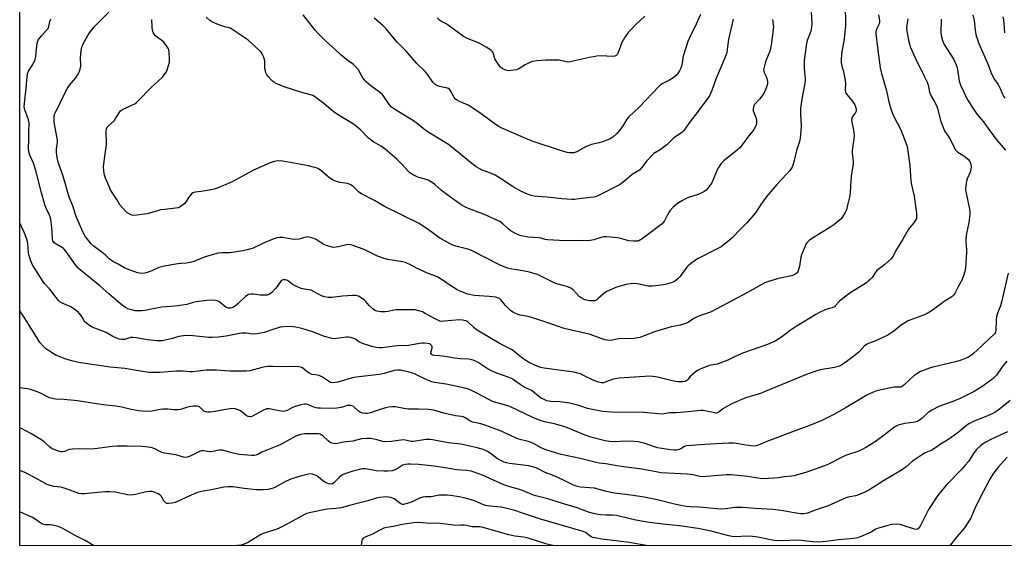
# Model space of a CAD drawing. Units: inches. Extents: x 1273765 to 1279765, y 533451 to 537451.
# Drawn here: x 1273765 to 1274222, y 533451 to 533695 of the extents above; entities that cross this region are included whole.
import ezdxf

# ---------------------------------------------------------------- set-up
doc = ezdxf.new("R2010")
doc.units = ezdxf.units.IN
doc.header["$MEASUREMENT"] = 0
doc.layers.add('NTRL-Trees', color=3, linetype='Continuous')
doc.layers.add('Undefined', color=1, linetype='Continuous')

msp = doc.modelspace()

# ---------------------------------------------------------------- linework, layer by layer
at = {"layer": 'NTRL-Trees'}
msp.add_lwpolyline([(1276866.55, 533451.27), (1273764.94, 533451.58), (1273764.96, 533738.92), (1273831.17, 533720.41), (1273914.51, 533732.13), (1273934.51, 533781.99), (1273947.75, 533797.23), (1273974.25, 533819.79), (1273990.5, 533830.29), (1274012.87, 533841.23), (1274094.85, 533850.9), (1274188.6, 533893.86), (1274218.38, 533955.29), (1274221.87, 533964.85), (1274219.5, 534033.92), (1274229.8, 534097.97), (1274230.75, 534103.92), (1274230.48, 534109.53), (1274229.75, 534124.6), (1274232.68, 534146.77), (1274234.75, 534162.42), (1274234.45, 534176.75), (1274235.19, 534189.26)], dxfattribs=at)
at = {"layer": 'Undefined'}
for points, elevation in [([(1274147.77, 533700.39), (1274148, 533694.79), (1274147.95, 533692.3), (1274147.14, 533685.29), (1274146.25, 533680.61), (1274145.92, 533677.13), (1274145.94, 533675.5), (1274146.11, 533674.45), (1274146.94, 533671.29), (1274147.81, 533667.19), (1274147.91, 533665.73), (1274147.84, 533662.84), (1274147.97, 533661.74), (1274148.25, 533661.1), (1274148.57, 533660.63), (1274151.05, 533657.78), (1274151.71, 533656.84), (1274152.2, 533655.84), (1274152.7, 533654.53), (1274152.91, 533653.75), (1274152.94, 533653.27), (1274152.87, 533652.84), (1274152.61, 533652.26), (1274151.61, 533651.04), (1274151.18, 533650.39), (1274150.88, 533649.69), (1274150.71, 533648.96), (1274150.81, 533647.84), (1274151.71, 533644.11), (1274151.92, 533641.61), (1274151.86, 533639.92), (1274151.18, 533635.85), (1274151.06, 533634.68), (1274151.1, 533633.57), (1274151.48, 533629.62), (1274151.49, 533628.48), (1274150.57, 533622.82), (1274150.19, 533618.14), (1274150.1, 533615.05), (1274149.97, 533613.66), (1274148.81, 533609.35), (1274148.38, 533607.26), (1274147.79, 533605.95), (1274146.59, 533603.96), (1274145.87, 533603.06), (1274145.01, 533602.29), (1274142.49, 533600.31), (1274141.07, 533599.32), (1274136.71, 533596.5), (1274132.21, 533593.82), (1274131.09, 533592.93), (1274130.07, 533591.93), (1274129.59, 533591.22), (1274129.2, 533590.43), (1274127.5, 533586.34), (1274127.23, 533585.2), (1274126.59, 533581.14), (1274125.99, 533578.91), (1274125.76, 533578.4), (1274125.37, 533577.86), (1274124.51, 533577.22), (1274123.77, 533576.85), (1274122.96, 533576.59), (1274118.35, 533575.75), (1274116.93, 533575.4), (1274112.16, 533573.98), (1274110.55, 533573.38), (1274108.8, 533572.5), (1274102.52, 533568.92), (1274088.32, 533561.24), (1274085.25, 533559.75), (1274081.55, 533558.59), (1274079.39, 533557.7), (1274077.58, 533556.77), (1274074.64, 533554.87), (1274073.34, 533554.3), (1274071.42, 533553.73), (1274067.1, 533552.94), (1274065.11, 533552.42), (1274059.81, 533550.77), (1274052.55, 533548.1), (1274051.54, 533547.81), (1274049.88, 533547.64), (1274042.71, 533547.42), (1274041.87, 533547.31), (1274039.77, 533546.78), (1274038.83, 533546.66), (1274037.46, 533546.72), (1274036.37, 533546.93), (1274029.03, 533549.53), (1274017.5, 533552.27), (1274012.13, 533553.98), (1274005.69, 533556.28), (1274002.35, 533557.37), (1274000.81, 533557.73), (1273996.99, 533558.42), (1273995.62, 533558.79), (1273993.67, 533559.74), (1273992.57, 533560.56), (1273990.38, 533562.74), (1273988.04, 533565.55), (1273987.43, 533566.09), (1273987.04, 533566.32), (1273985.7, 533566.69), (1273982.74, 533567.05), (1273975.78, 533567.53), (1273972.71, 533568.14), (1273971.06, 533568.68), (1273969.16, 533569.47), (1273967.88, 533570.15), (1273964.47, 533572.29), (1273961.35, 533574.47), (1273958.86, 533575.98), (1273957.83, 533576.46), (1273954.11, 533577.91), (1273950.34, 533579.49), (1273949.31, 533580), (1273946.54, 533581.61), (1273943.81, 533582.81), (1273942.46, 533583.15), (1273935.63, 533584.21), (1273933.92, 533584.59), (1273930.95, 533585.77), (1273925, 533588.73), (1273919.54, 533590.65), (1273918.44, 533590.96), (1273917.34, 533591.07), (1273916.52, 533590.99), (1273912.7, 533590.02), (1273911.64, 533589.84), (1273910.29, 533589.81), (1273909.21, 533589.98), (1273907.31, 533590.61), (1273905.73, 533591.27), (1273902.37, 533593.39), (1273901.38, 533593.93), (1273900.32, 533594.29), (1273899.23, 533594.54), (1273898.41, 533594.64), (1273897.6, 533594.57), (1273894.38, 533593.66), (1273892.54, 533593.38), (1273891.15, 533593.52), (1273887.02, 533594.33), (1273885.57, 533594.34), (1273884.13, 533594.16), (1273882.74, 533593.69), (1273878.37, 533591.84), (1273873.23, 533589.49), (1273870.5, 533588.59), (1273868.53, 533588.17), (1273863.4, 533587.38), (1273862.25, 533587.3), (1273858.47, 533587.28), (1273857.01, 533587.07), (1273850.97, 533585.38), (1273845.73, 533583.29), (1273844.61, 533582.91), (1273842.26, 533582.51), (1273839.81, 533582.35), (1273838.34, 533582.17), (1273831.89, 533581.09), (1273829.53, 533580.4), (1273826.28, 533578.96), (1273824.12, 533578.16), (1273823.02, 533577.84), (1273821.94, 533577.72), (1273820.6, 533577.77), (1273819.51, 533577.99), (1273814.9, 533579.74), (1273813.58, 533580.33), (1273810.57, 533582.02), (1273808.09, 533583.24), (1273806.39, 533584.5), (1273804.66, 533586.26), (1273803.8, 533587.02), (1273798.93, 533590.7), (1273798.11, 533591.49), (1273796.99, 533592.76), (1273795.44, 533594.75), (1273794.3, 533596.95), (1273791.53, 533602.99), (1273790.92, 533604.6), (1273789.52, 533609.01), (1273787.96, 533613.09), (1273785.03, 533622.73), (1273782.78, 533629.29), (1273782.28, 533631.5), (1273781.99, 533633.73), (1273782.06, 533635.45), (1273782.5, 533638.36), (1273782.49, 533639.44), (1273780.99, 533647.86), (1273780.93, 533649.26), (1273781, 533650.64), (1273781.13, 533651.45), (1273781.49, 533652.42), (1273782.82, 533654.82), (1273784.75, 533659.16), (1273787.05, 533663.5), (1273788.02, 533664.95), (1273790.91, 533668.33), (1273792.03, 533670.02), (1273792.55, 533671.03), (1273792.99, 533672.39), (1273793.27, 533673.79), (1273793.14, 533678), (1273793.46, 533680.93), (1273793.81, 533682.65), (1273794.61, 533684.49), (1273796.66, 533688.28), (1273797.28, 533689.26), (1273798.35, 533690.67), (1273799.53, 533691.97), (1273806.36, 533698.74)], 414), ([(1274163.27, 533697.55), (1274163.78, 533695.01), (1274163.75, 533694.19), (1274163.54, 533693.43), (1274162.4, 533691.19), (1274162.11, 533690.44), (1274161.98, 533689.72), (1274161.95, 533688.94), (1274162.72, 533682.36), (1274164.01, 533672.98), (1274164.65, 533670.44), (1274166.87, 533662.9), (1274168.17, 533656.62), (1274169.31, 533653.09), (1274170.24, 533650.7), (1274173.58, 533644.28), (1274175.96, 533638.18), (1274176.5, 533636.49), (1274177.83, 533627.74), (1274178.22, 533620.58), (1274178.55, 533618.82), (1274179.78, 533613.53), (1274180.84, 533605.42), (1274180.94, 533603.95), (1274180.79, 533603.11), (1274180.45, 533602.35), (1274179.66, 533601.16), (1274177.62, 533598.89), (1274176.95, 533597.94), (1274174.46, 533593.52), (1274171.54, 533588.79), (1274169.9, 533585.49), (1274169.22, 533584.59), (1274166.11, 533581.92), (1274162.49, 533579.04), (1274161.95, 533578.41), (1274160.23, 533575.9), (1274159.31, 533574.86), (1274158.5, 533574.09), (1274157.6, 533573.43), (1274150.47, 533568.89), (1274148.27, 533567.4), (1274144.99, 533564.66), (1274143.32, 533562.78), (1274142.76, 533562.3), (1274141.79, 533561.85), (1274139.9, 533561.33), (1274138.8, 533560.93), (1274135.82, 533559.56), (1274134.25, 533558.72), (1274125, 533553.14), (1274122.28, 533551.29), (1274118.24, 533548.14), (1274116.56, 533547.04), (1274115.29, 533546.33), (1274111.8, 533544.81), (1274100.64, 533540.92), (1274096.73, 533539.18), (1274093.41, 533537.54), (1274092.1, 533536.99), (1274088.34, 533535.72), (1274084.77, 533535.04), (1274080.49, 533533.32), (1274078.96, 533532.53), (1274077.12, 533531.1), (1274076.06, 533530.11), (1274074.88, 533528.6), (1274074.35, 533528.06), (1274073.55, 533527.63), (1274072.44, 533527.46), (1274070.39, 533527.5), (1274068.93, 533527.65), (1274063.87, 533528.93), (1274060.67, 533529.62), (1274058.62, 533529.99), (1274057.2, 533530.06), (1274042.99, 533529.24), (1274040.24, 533528.71), (1274036.51, 533527.28), (1274035.67, 533527.06), (1274034.82, 533527), (1274033.4, 533527.31), (1274030.86, 533528.18), (1274026.49, 533530.49), (1274024.97, 533531.15), (1274023.67, 533531.55), (1274022.07, 533531.89), (1274018.46, 533532.49), (1274008.24, 533533.86), (1274006.54, 533534.2), (1274004.66, 533534.84), (1274001.02, 533536.5), (1273997.73, 533538.77), (1273994.09, 533541.63), (1273992.96, 533542.41), (1273987.83, 533545.11), (1273977.87, 533550.9), (1273976.66, 533551.7), (1273975.49, 533552.6), (1273972.83, 533555.29), (1273972.36, 533555.6), (1273971.88, 533555.8), (1273970.27, 533556.12), (1273968.87, 533556.21), (1273961.77, 533555.52), (1273960.61, 533555.51), (1273959.84, 533555.63), (1273958.82, 533555.99), (1273957.59, 533556.6), (1273953.06, 533559.22), (1273951.77, 533559.89), (1273950.13, 533560.44), (1273948.43, 533560.78), (1273946.67, 533560.84), (1273939.57, 533560.83), (1273938.4, 533560.67), (1273935.81, 533560.06), (1273934.41, 533559.93), (1273932.41, 533559.99), (1273930.65, 533560.24), (1273929.72, 533560.59), (1273928.77, 533561.25), (1273927.04, 533562.85), (1273925.47, 533564.77), (1273924.9, 533565.35), (1273923.34, 533566.48), (1273922.13, 533567.12), (1273920.72, 533567.44), (1273919.27, 533567.54), (1273914.69, 533567.15), (1273909.67, 533566.55), (1273908, 533566.62), (1273906.26, 533566.87), (1273904.9, 533567.4), (1273901.54, 533569.22), (1273900.05, 533569.91), (1273898.94, 533570.17), (1273896.05, 533570.55), (1273894.71, 533570.97), (1273891.85, 533572.47), (1273889.1, 533574.39), (1273888.63, 533574.65), (1273888.13, 533574.8), (1273887.1, 533574.76), (1273886.62, 533574.59), (1273886.25, 533574.31), (1273885.61, 533573.57), (1273884.35, 533571.63), (1273883.65, 533570.72), (1273881.84, 533568.89), (1273880.73, 533568.05), (1273879.64, 533567.71), (1273878.27, 533567.61), (1273876.5, 533567.71), (1273873.32, 533568.16), (1273872.15, 533568.12), (1273871.02, 533567.91), (1273870.27, 533567.53), (1273869.59, 533566.98), (1273866.13, 533563.68), (1273865, 533562.71), (1273863.76, 533561.91), (1273862.74, 533561.57), (1273861.74, 533561.61), (1273860.55, 533562.13), (1273859.87, 533562.61), (1273857.94, 533564.28), (1273857.01, 533564.84), (1273855.71, 533565.18), (1273854.08, 533565.37), (1273851.8, 533565.19), (1273846.77, 533564.53), (1273845.34, 533564.21), (1273842.43, 533563.38), (1273840.43, 533563.03), (1273836.95, 533562.61), (1273830.74, 533562.16), (1273823.03, 533560.54), (1273821.55, 533560.34), (1273819.76, 533560.34), (1273818.57, 533560.44), (1273816.14, 533561), (1273815.07, 533561.38), (1273814.03, 533561.87), (1273812.4, 533563.03), (1273810.64, 533564.49), (1273806.35, 533568.34), (1273802.18, 533571.9), (1273792.95, 533579.37), (1273791.96, 533580.37), (1273790.87, 533581.65), (1273786.36, 533587.98), (1273785.48, 533589.09), (1273785.08, 533589.47), (1273784.39, 533589.95), (1273781.36, 533591.56), (1273780.92, 533591.92), (1273780.57, 533592.34), (1273780.33, 533592.88), (1273780.23, 533593.4), (1273780.02, 533597.12), (1273779.47, 533601.78), (1273779.17, 533603.5), (1273778.71, 533604.75), (1273777.32, 533607.63), (1273776.8, 533608.98), (1273775.02, 533615.11), (1273772.44, 533625.49), (1273771.29, 533628.86), (1273769.61, 533632.53), (1273769.17, 533634.12), (1273768.99, 533635.8), (1273769.17, 533639.68), (1273769.12, 533644.11), (1273769.31, 533646.57), (1273769.29, 533647.56), (1273768.99, 533648.91), (1273767.35, 533653.53), (1273767.14, 533654.36), (1273767.07, 533655.12), (1273767.93, 533663.64), (1273768.35, 533668.82), (1273768.61, 533670.19), (1273769.09, 533671.46), (1273771.03, 533674.53), (1273772.1, 533676.85), (1273772.39, 533678.27), (1273772.72, 533681.79), (1273773.09, 533684.42), (1273773.39, 533685.54), (1273773.79, 533686.29), (1273774.99, 533687.9), (1273777.43, 533690.43), (1273778.09, 533691.3), (1273778.46, 533692.16), (1273778.92, 533694.43), (1273779.11, 533694.9), (1273779.59, 533695.61)], 412), ([(1274131.95, 533698.8), (1274132.28, 533693.54), (1274132.17, 533691.63), (1274131.8, 533690), (1274130.21, 533685.6), (1274129.81, 533684.2), (1274129.51, 533682.18), (1274128.83, 533676.33), (1274128.78, 533674.86), (1274128.84, 533672.51), (1274129.17, 533668.03), (1274129.17, 533667.19), (1274128.94, 533664.92), (1274127.93, 533660.35), (1274127.06, 533654.32), (1274127.07, 533651.71), (1274127.41, 533645.94), (1274127.25, 533643.58), (1274126.86, 533640.34), (1274126.6, 533638.88), (1274125.16, 533634.7), (1274124.17, 533630.09), (1274123.57, 533627.91), (1274123.06, 533626.63), (1274122.02, 533625.2), (1274120.63, 533623.65), (1274116.04, 533618.98), (1274111.49, 533613.51), (1274108.68, 533609.67), (1274106.14, 533605.84), (1274105.26, 533604.69), (1274102.12, 533601.19), (1274099.52, 533598.58), (1274095.26, 533594.07), (1274093.28, 533592.35), (1274090.28, 533590.05), (1274089, 533589.35), (1274079.56, 533584.67), (1274078.34, 533583.91), (1274076.02, 533582.2), (1274074.9, 533581.3), (1274074.3, 533580.69), (1274071.15, 533576.2), (1274070.17, 533575.18), (1274069.08, 533574.29), (1274068.34, 533573.89), (1274067.55, 533573.57), (1274064.26, 533572.55), (1274062.52, 533572.26), (1274058.41, 533571.82), (1274057.24, 533571.78), (1274056.35, 533571.87), (1274051.53, 533572.86), (1274050.45, 533573.01), (1274048.18, 533572.91), (1274046.22, 533572.61), (1274041.8, 533571.28), (1274037.19, 533569.3), (1274036.41, 533568.89), (1274035.64, 533568.34), (1274033.29, 533566.06), (1274032.6, 533565.52), (1274031.61, 533565.08), (1274030.78, 533564.95), (1274029.31, 533565.04), (1274027.83, 533565.26), (1274026.99, 533565.47), (1274026.24, 533565.78), (1274025.29, 533566.34), (1274024.41, 533567.02), (1274021.66, 533570.08), (1274021.22, 533570.46), (1274020.54, 533570.89), (1274018.76, 533571.66), (1274014.53, 533572.75), (1274013.15, 533573.2), (1274005.05, 533577.21), (1274003.37, 533577.76), (1274001.39, 533578.23), (1273998.24, 533578.85), (1273993.24, 533579.62), (1273991.22, 533580.16), (1273987.77, 533581.57), (1273974.21, 533588.48), (1273972.82, 533588.94), (1273967.16, 533590.41), (1273965.78, 533590.86), (1273964.97, 533591.21), (1273961.84, 533592.91), (1273959.8, 533594.13), (1273954.51, 533597.98), (1273950.18, 533600.79), (1273934.12, 533608.67), (1273929.54, 533611.45), (1273923.44, 533614.58), (1273922.27, 533615.41), (1273919.59, 533617.97), (1273918.46, 533618.79), (1273916.94, 533619.42), (1273913.52, 533619.9), (1273911.89, 533620.38), (1273910.29, 533620.96), (1273909.54, 533621.36), (1273908.83, 533621.86), (1273904.62, 533625.38), (1273903.53, 533626.14), (1273902.89, 533626.47), (1273901.86, 533626.84), (1273898.82, 533627.57), (1273887.05, 533629.75), (1273884.59, 533629.88), (1273882.96, 533629.6), (1273881.05, 533628.94), (1273873.4, 533625.62), (1273863.24, 533620.08), (1273856.47, 533617.23), (1273855.08, 533616.77), (1273852.81, 533616.28), (1273849.09, 533615.62), (1273846.29, 533615.37), (1273845.27, 533615.09), (1273844.65, 533614.62), (1273843.94, 533613.78), (1273843.28, 533612.86), (1273842.15, 533610.99), (1273841.47, 533610.14), (1273839.89, 533608.88), (1273838.65, 533608.18), (1273837.26, 533607.89), (1273832.33, 533607.42), (1273830.32, 533607.14), (1273828.9, 533606.8), (1273824.09, 533605.37), (1273819.24, 533604.67), (1273818.1, 533604.61), (1273817.02, 533604.79), (1273815.74, 533605.27), (1273814.81, 533605.87), (1273812.57, 533608.11), (1273811.34, 533609.5), (1273809.99, 533611.94), (1273807.8, 533615.24), (1273807.1, 533616.53), (1273806.39, 533618.07), (1273804.79, 533621.89), (1273804.3, 533623.27), (1273803.97, 533625.31), (1273803.86, 533627.08), (1273803.99, 533628.51), (1273805.18, 533637.44), (1273805.19, 533638.89), (1273805, 533642.68), (1273805.02, 533643.83), (1273805.2, 533644.67), (1273805.57, 533645.43), (1273806.14, 533646.07), (1273808.7, 533648.51), (1273809.38, 533649.46), (1273811.03, 533652.2), (1273811.72, 533653.07), (1273812.65, 533653.69), (1273817.33, 533655.86), (1273818.3, 533656.37), (1273818.99, 533656.85), (1273820.08, 533657.86), (1273825.94, 533663.83), (1273830.96, 533668.53), (1273832.05, 533669.84), (1273832.82, 533671), (1273833.3, 533672.04), (1273834.18, 533674.47), (1273834.41, 533675.59), (1273834.44, 533677.08), (1273834.28, 533680.38), (1273834.14, 533681.25), (1273833.96, 533681.79), (1273833.04, 533683.25), (1273831.76, 533684.84), (1273830.9, 533685.59), (1273828.78, 533687.06), (1273827.8, 533688.02), (1273826.89, 533689.36), (1273826.58, 533690.42), (1273826.43, 533691.88), (1273826.24, 533695.4)], 416), ([(1274114.09, 533695.37), (1274114.44, 533693.08), (1274114.48, 533691.98), (1274113.49, 533683.54), (1274113.22, 533682.12), (1274112.85, 533680.73), (1274111.32, 533677.07), (1274110.85, 533675.72), (1274110.16, 533673.24), (1274109.97, 533672.13), (1274109.99, 533671.61), (1274110.17, 533670.89), (1274111.19, 533668.92), (1274111.48, 533668.09), (1274111.77, 533666.66), (1274111.75, 533665.81), (1274111.55, 533664.96), (1274110.97, 533663.28), (1274110.43, 533661.9), (1274110.02, 533661.12), (1274108.06, 533658.51), (1274105.79, 533656), (1274105.39, 533655.35), (1274105.21, 533654.85), (1274105.06, 533653.81), (1274105.14, 533653.05), (1274106.38, 533650), (1274106.66, 533648.92), (1274106.71, 533648.12), (1274106.63, 533647.06), (1274106.51, 533646.54), (1274106.18, 533645.75), (1274105.44, 533644.49), (1274104.62, 533643.28), (1274103, 533641.27), (1274100.05, 533637.35), (1274098.89, 533635.99), (1274097.82, 533634.97), (1274091.54, 533629.96), (1274090.3, 533628.7), (1274088.96, 533626.75), (1274088.24, 533625.46), (1274086.38, 533620.74), (1274085.88, 533619.66), (1274084.62, 533617.79), (1274083.36, 533616.28), (1274082.21, 533615.52), (1274079.65, 533614.37), (1274075.15, 533612.92), (1274074.06, 533612.48), (1274072.27, 533611.48), (1274070.03, 533610.08), (1274068.08, 533608.38), (1274066.51, 533606.72), (1274065.48, 533605.12), (1274063.92, 533602.05), (1274063.43, 533601.31), (1274062.87, 533600.7), (1274053.6, 533593.72), (1274052.13, 533592.89), (1274051.62, 533592.71), (1274051.05, 533592.63), (1274049.57, 533592.66), (1274047.48, 533592.89), (1274043.18, 533594.05), (1274042.02, 533594.29), (1274037.04, 533594.69), (1274035.88, 533594.69), (1274035.03, 533594.55), (1274031.16, 533593.25), (1274029.51, 533592.94), (1274028.08, 533592.87), (1274023.37, 533592.93), (1274017.3, 533592.85), (1274015.28, 533592.92), (1274009.79, 533593.29), (1274008.66, 533593.48), (1274006.77, 533594.11), (1274005.94, 533594.28), (1274000.63, 533594.58), (1273999.18, 533594.77), (1273997.51, 533595.17), (1273996.14, 533595.61), (1273994.84, 533596.22), (1273992.81, 533597.34), (1273991.43, 533598.32), (1273989.01, 533600.73), (1273987.55, 533601.72), (1273986.27, 533602.46), (1273980.79, 533604.81), (1273972.39, 533608.12), (1273971.32, 533608.59), (1273970.23, 533609.19), (1273966.42, 533611.79), (1273961.95, 533615.03), (1273960.4, 533616.3), (1273957.36, 533619.01), (1273956.2, 533619.87), (1273954.71, 533620.72), (1273953.42, 533621.32), (1273950.09, 533622.25), (1273949.28, 533622.55), (1273947.43, 533623.48), (1273945.92, 533624.39), (1273945.1, 533625.11), (1273942.47, 533628.01), (1273939.88, 533630.71), (1273934.5, 533635.37), (1273932.66, 533636.63), (1273929.25, 533638.55), (1273927.89, 533639.4), (1273926.58, 533640.55), (1273923.17, 533644.06), (1273921.01, 533645.94), (1273919.29, 533647.16), (1273913.83, 533650.43), (1273911.45, 533652.04), (1273909.38, 533653.58), (1273905.97, 533656.54), (1273901.63, 533659.66), (1273900.86, 533660.1), (1273899.79, 533660.51), (1273895.73, 533661.62), (1273887.6, 533664.25), (1273883.85, 533665.78), (1273882.85, 533666.35), (1273881.96, 533667.04), (1273880.05, 533669.1), (1273879.61, 533669.78), (1273879.13, 533670.75), (1273878.87, 533671.54), (1273878.68, 533672.72), (1273878.58, 533676.18), (1273878.4, 533677.29), (1273878.03, 533678.32), (1273877.42, 533679.55), (1273876.95, 533680.23), (1273876.36, 533680.86), (1273870.69, 533685.91), (1273863.38, 533690.95), (1273862.63, 533691.36), (1273862.09, 533691.55), (1273860.02, 533691.99), (1273858.64, 533692.41), (1273856.47, 533693.21), (1273855.13, 533693.79), (1273854.08, 533694.35), (1273853.13, 533695.01), (1273851.36, 533696.46)], 418), ([(1274095.88, 533695.5), (1274093.85, 533686.87), (1274093.52, 533685.16), (1274093.12, 533681.33), (1274092.86, 533680.04), (1274092.06, 533677.9), (1274087.82, 533667.76), (1274086.01, 533662.57), (1274084.79, 533660.06), (1274084.02, 533658.87), (1274080.14, 533653.58), (1274075.58, 533647.74), (1274073.42, 533644.55), (1274072.68, 533643.65), (1274071.83, 533642.9), (1274069.27, 533641.15), (1274068.21, 533640.33), (1274065.1, 533637.38), (1274064, 533636.47), (1274061.91, 533635), (1274059.07, 533633.25), (1274058.41, 533632.73), (1274055.85, 533629.93), (1274053.28, 533626.66), (1274052.49, 533625.79), (1274051.61, 533625.15), (1274049.01, 533623.58), (1274045.74, 533620.72), (1274044.12, 533619.47), (1274043.15, 533618.84), (1274033.02, 533613.68), (1274031.99, 533613.26), (1274031.05, 533613.02), (1274024.32, 533612.22), (1274022.27, 533612.05), (1274021.08, 533612.05), (1274016.31, 533612.32), (1274009.58, 533613.06), (1274005.26, 533613.32), (1274003.54, 533613.51), (1274002.13, 533613.77), (1273999.62, 533614.69), (1273997.3, 533615.85), (1273993.56, 533618.04), (1273989.13, 533620.93), (1273985.39, 533623.23), (1273983.76, 533623.96), (1273979.48, 533625.65), (1273976.72, 533627.15), (1273974.05, 533629.06), (1273969.58, 533632.89), (1273963.82, 533637.41), (1273953.85, 533643.56), (1273952.09, 533644.9), (1273949.36, 533647.18), (1273947.54, 533648.51), (1273939.21, 533653.53), (1273937.31, 533654.81), (1273936.38, 533655.88), (1273933.87, 533659.71), (1273933.03, 533660.8), (1273931.89, 533661.73), (1273927.72, 533664.62), (1273925.72, 533666.31), (1273924.97, 533667.19), (1273923.81, 533668.88), (1273922.04, 533672), (1273920.56, 533673.79), (1273919.72, 533674.56), (1273917.23, 533676.29), (1273914.09, 533678.84), (1273911.3, 533681.45), (1273908.26, 533684.11), (1273906.57, 533685.73), (1273903.46, 533688.83), (1273901.91, 533690.52), (1273896.41, 533697.54)], 420), ([(1274080.68, 533697.76), (1274078.7, 533693.21), (1274075.54, 533686.83), (1274074.88, 533685.17), (1274072.91, 533679.28), (1274072.55, 533677.85), (1274072.19, 533675.19), (1274071.9, 533673.84), (1274071.48, 533672.55), (1274070.98, 533671.58), (1274069.64, 533669.78), (1274068.43, 533668.67), (1274066.26, 533667.33), (1274062.95, 533665.63), (1274062.14, 533665.06), (1274061.29, 533664.27), (1274052.3, 533654.72), (1274047.46, 533650.3), (1274046.57, 533649.17), (1274044.49, 533645.87), (1274043.01, 533643.81), (1274041.88, 533642.56), (1274039.99, 533640.86), (1274039.29, 533640.39), (1274038.53, 533640.01), (1274034.81, 533638.49), (1274033.72, 533638.18), (1274030.09, 533637.41), (1274028.57, 533636.9), (1274027.34, 533636.33), (1274023.26, 533634.14), (1274021.93, 533633.68), (1274020.83, 533633.55), (1274020, 533633.58), (1274018.9, 533633.79), (1274016.17, 533634.51), (1274002.58, 533639.08), (1273997.44, 533641.1), (1273988.22, 533645.18), (1273987.19, 533645.75), (1273985.53, 533646.86), (1273978.94, 533651.67), (1273974.13, 533654.92), (1273972.89, 533655.63), (1273968.99, 533657.35), (1273967.55, 533658.14), (1273966.97, 533658.65), (1273966.5, 533659.24), (1273965.12, 533661.88), (1273964.66, 533662.62), (1273964.28, 533663.04), (1273963.82, 533663.37), (1273963.31, 533663.62), (1273962.77, 533663.78), (1273959.58, 533664.27), (1273958.56, 533664.67), (1273957.65, 533665.23), (1273956.58, 533666.42), (1273954.19, 533669.73), (1273953.09, 533671.11), (1273949.18, 533675.07), (1273947.07, 533677.36), (1273944.2, 533680.66), (1273940.08, 533684.87), (1273937.49, 533687.88), (1273934.9, 533691.12), (1273933.18, 533692.78), (1273929.28, 533696.01)], 422), ([(1274054.82, 533696.98), (1274051.07, 533693.37), (1274047.9, 533690.19), (1274047.11, 533689.3), (1274045.51, 533686.92), (1274044.21, 533684.7), (1274042.5, 533680.07), (1274042.15, 533679.31), (1274041.65, 533678.73), (1274041, 533678.38), (1274039.92, 533678.23), (1274034.64, 533678.53), (1274032.63, 533678.37), (1274029.21, 533677.81), (1274020.87, 533675.86), (1274019.43, 533675.63), (1274018.31, 533675.72), (1274015.17, 533676.49), (1274013.73, 533676.61), (1274008.74, 533676.61), (1274004.93, 533676.24), (1274002.9, 533675.94), (1274001.57, 533675.49), (1273999.33, 533674.36), (1273996.46, 533672.52), (1273995.4, 533672.12), (1273992.84, 533671.74), (1273991.42, 533671.68), (1273990.33, 533671.92), (1273989.03, 533672.5), (1273988.31, 533672.94), (1273987.89, 533673.31), (1273986.7, 533674.93), (1273985.38, 533677.18), (1273984.47, 533679.95), (1273984.2, 533680.39), (1273983.64, 533680.99), (1273982.99, 533681.5), (1273981.3, 533682.59), (1273977.73, 533684.6), (1273973.01, 533686.46), (1273970.75, 533687.53), (1273963.65, 533692.81), (1273962.66, 533693.4), (1273960.57, 533694.44), (1273959.64, 533695.05), (1273958.5, 533696.2)], 424), ([(1274192.31, 533695.52), (1274192.11, 533689.43), (1274192.33, 533687.97), (1274192.92, 533685.66), (1274193.21, 533684.82), (1274193.73, 533683.8), (1274198.12, 533676.8), (1274199.12, 533674.75), (1274199.65, 533673.12), (1274200.7, 533666.85), (1274200.89, 533666.01), (1274201.28, 533664.96), (1274204.48, 533658.21), (1274205.37, 533656.71), (1274207.26, 533653.82), (1274209.18, 533651.19), (1274212, 533647.94), (1274214.16, 533644.85), (1274218.1, 533639.54), (1274222.16, 533634.81)], 408), ([(1274207.03, 533697.5), (1274207.64, 533694.88), (1274208.07, 533690.45), (1274208.42, 533688.39), (1274208.78, 533686.99), (1274209.79, 533684.35), (1274214.19, 533674.04), (1274215.38, 533670.93), (1274216.44, 533668.62), (1274217.01, 533667.65), (1274218.69, 533665.32), (1274219.27, 533664.38), (1274219.88, 533663.14), (1274220.88, 533660.56), (1274221.38, 533659.57), (1274221.84, 533658.87)], 406), ([(1274220.84, 533696.57), (1274221.14, 533695.21), (1274221.41, 533693.47), (1274221.61, 533689.27)], 404), ([(1274223.4, 533577.83), (1274220.31, 533564.36), (1274219.77, 533562.68), (1274218.3, 533558.83), (1274217.96, 533557.73), (1274217.78, 533555.97), (1274217.68, 533551.51), (1274217.49, 533550.4), (1274217.27, 533549.95), (1274216.94, 533549.54), (1274214.67, 533547.56), (1274208.92, 533542.03), (1274207.42, 533540.69), (1274205.86, 533539.54), (1274204.7, 533538.79), (1274203.94, 533538.4), (1274200.65, 533537.14), (1274198.94, 533536.68), (1274188.5, 533534.3), (1274186.83, 533533.75), (1274182.69, 533532.2), (1274181.42, 533531.56), (1274179.63, 533530.29), (1274177.94, 533528.77), (1274175.05, 533525.94), (1274174.39, 533525.41), (1274173.93, 533525.17), (1274173.43, 533525.01), (1274172.9, 533524.96), (1274170.43, 533524.96), (1274168.12, 533524.56), (1274163.8, 533523.59), (1274162.07, 533523.09), (1274160.44, 533522.48), (1274159.13, 533521.91), (1274157.84, 533521.24), (1274148.19, 533515.6), (1274142.49, 533512.41), (1274136.27, 533509.29), (1274130.41, 533506.9), (1274125.9, 533505.28), (1274111.49, 533499.85), (1274106.64, 533497.88), (1274105.56, 533497.67), (1274104.11, 533497.75), (1274101.77, 533498.09), (1274098.28, 533498.82), (1274096.12, 533499.04), (1274093.75, 533498.99), (1274082.53, 533498.41), (1274076.46, 533498.03), (1274074.2, 533497.79), (1274073.22, 533497.48), (1274071.5, 533496.5), (1274070.72, 533496.17), (1274069.62, 533495.88), (1274068.5, 533495.76), (1274066.77, 533495.94), (1274060.72, 533496.91), (1274058.89, 533497.48), (1274054.97, 533498.92), (1274051.72, 533499.64), (1274049.96, 533499.79), (1274045.47, 533499.94), (1274041.21, 533499.68), (1274038.53, 533499.78), (1274036.48, 533500.15), (1274029.85, 533501.82), (1274027.26, 533502.73), (1274019.84, 533505.81), (1274017.7, 533506.61), (1274012.93, 533508.02), (1274008.34, 533508.92), (1274006.35, 533509.54), (1274002.93, 533510.99), (1273992.23, 533516.05), (1273990.89, 533516.52), (1273985.74, 533517.9), (1273984.2, 533518.41), (1273977.85, 533521.82), (1273974.52, 533523.44), (1273973.03, 533524.07), (1273971.42, 533524.49), (1273962.8, 533526.34), (1273957.28, 533527.18), (1273956.16, 533527.43), (1273953.75, 533528.41), (1273948.71, 533530.89), (1273947.35, 533531.48), (1273945.64, 533531.96), (1273941.57, 533532.87), (1273940.18, 533532.94), (1273938.54, 533532.73), (1273933.91, 533531.38), (1273931.71, 533530.93), (1273920.93, 533529.7), (1273918.7, 533529.19), (1273912.55, 533527.33), (1273911.19, 533527.11), (1273909.83, 533527.06), (1273909.32, 533527.14), (1273908.55, 533527.47), (1273905.4, 533529.59), (1273903.87, 533530.36), (1273903.07, 533530.58), (1273900.58, 533530.86), (1273899.77, 533531.12), (1273898.3, 533532.04), (1273896.04, 533533.96), (1273895.28, 533534.33), (1273894.45, 533534.48), (1273891.83, 533534.58), (1273888.17, 533534.47), (1273882.51, 533534.64), (1273879.95, 533534.54), (1273878.82, 533534.39), (1273877.44, 533534.07), (1273871.7, 533532.54), (1273869.99, 533532.35), (1273862.36, 533532.46), (1273856.24, 533532.92), (1273854.75, 533532.95), (1273851.47, 533532.82), (1273845.3, 533532.07), (1273844.03, 533532.07), (1273840.77, 533532.36), (1273837.48, 533532.47), (1273829.88, 533531.78), (1273825.3, 533531.88), (1273823.87, 533531.99), (1273821.85, 533532.27), (1273813.63, 533533.63), (1273806.97, 533534.34), (1273792.25, 533536.38), (1273789.67, 533536.99), (1273786.27, 533537.94), (1273781.39, 533540.02), (1273779.62, 533541.05), (1273776.98, 533542.89), (1273775.97, 533543.86), (1273774.32, 533545.78), (1273773.33, 533547.24), (1273767.45, 533556.75), (1273764.95, 533560.43)], 408), ([(1274222.79, 533537.06), (1274220.62, 533534.39), (1274217.92, 533530.64), (1274216.38, 533529.08), (1274211.61, 533525.46), (1274209.67, 533524.22), (1274207.64, 533523.07), (1274201.12, 533519.79), (1274197.72, 533518.39), (1274191.26, 533515.99), (1274187.92, 533514.31), (1274186.21, 533513.28), (1274183.27, 533510.53), (1274182.19, 533509.67), (1274181.26, 533509.13), (1274180.15, 533508.83), (1274175.5, 533508.15), (1274172.41, 533507.36), (1274171.07, 533506.84), (1274169.66, 533505.89), (1274166.53, 533503.28), (1274162.27, 533500.19), (1274160.11, 533498.73), (1274157.42, 533497.08), (1274155.1, 533495.85), (1274153.58, 533495.19), (1274148.91, 533493.7), (1274147.59, 533493.21), (1274139.46, 533489.05), (1274129.93, 533485.68), (1274123.98, 533483.87), (1274123.12, 533483.72), (1274119.81, 533483.47), (1274116.74, 533483), (1274110.07, 533482.55), (1274108.33, 533482.67), (1274102.61, 533483.54), (1274094.97, 533484.36), (1274092.76, 533484.33), (1274083.43, 533483.54), (1274081.99, 533483.51), (1274080.35, 533483.66), (1274077.34, 533484.32), (1274074.43, 533484.68), (1274062.28, 533485.35), (1274060.89, 533485.55), (1274053.44, 533486.98), (1274042.81, 533488.44), (1274036.72, 533489.53), (1274033.72, 533489.83), (1274032.36, 533490.04), (1274024.93, 533492.02), (1274016.09, 533493.81), (1274013.4, 533494.55), (1274008.96, 533495.99), (1274006.78, 533496.88), (1274003.26, 533498.83), (1274001.4, 533499.67), (1274000.3, 533500.03), (1273997.51, 533500.6), (1273995.54, 533501.2), (1273991.97, 533502.93), (1273988.27, 533504.56), (1273979.91, 533507.65), (1273978.23, 533508.16), (1273975.88, 533508.58), (1273974.92, 533508.86), (1273973.66, 533509.46), (1273971.58, 533510.84), (1273970.66, 533511.25), (1273969.88, 533511.43), (1273967.13, 533511.8), (1273963.65, 533512.51), (1273961.62, 533512.98), (1273957.02, 533514.3), (1273954.59, 533514.72), (1273949.92, 533514.89), (1273945.23, 533514.85), (1273943.16, 533515.15), (1273939.21, 533515.89), (1273937.79, 533515.93), (1273936.04, 533515.73), (1273934.61, 533515.47), (1273930.71, 533514.12), (1273927.62, 533513.15), (1273926.2, 533512.81), (1273925.36, 533512.76), (1273923.99, 533512.93), (1273922.95, 533513.26), (1273922.06, 533513.88), (1273919.72, 533515.98), (1273919.02, 533516.42), (1273918.5, 533516.57), (1273917.68, 533516.59), (1273916.84, 533516.48), (1273916.02, 533516.28), (1273913.96, 533515.57), (1273911.99, 533515.27), (1273909.97, 533515.18), (1273904.41, 533515.23), (1273903.29, 533515.29), (1273902.45, 533515.43), (1273901.34, 533515.79), (1273898.64, 533516.9), (1273897.83, 533517.1), (1273897.06, 533517.15), (1273895.38, 533516.86), (1273892.29, 533515.94), (1273891.23, 533515.45), (1273888.95, 533514.14), (1273887.85, 533513.81), (1273887, 533513.79), (1273885.27, 533514.01), (1273880.69, 533514.99), (1273879.9, 533515.03), (1273879.36, 533514.95), (1273877.76, 533514.27), (1273872.88, 533511.62), (1273872.14, 533511.32), (1273871.65, 533511.24), (1273870.95, 533511.37), (1273870.04, 533511.82), (1273867.8, 533513.67), (1273867.1, 533514.13), (1273865.87, 533514.7), (1273864.84, 533515.02), (1273863.77, 533515.11), (1273862.63, 533515.03), (1273859.69, 533514.57), (1273855.59, 533513.78), (1273853.25, 533513.48), (1273852.09, 533513.44), (1273851.32, 533513.57), (1273850.39, 533513.96), (1273849.85, 533514.36), (1273848.3, 533515.85), (1273847.87, 533516.1), (1273847.1, 533516.25), (1273845.42, 533516.18), (1273843.44, 533515.93), (1273842.31, 533515.64), (1273839.53, 533514.72), (1273838.41, 533514.51), (1273836.45, 533514.45), (1273833.66, 533514.75), (1273831.29, 533514.77), (1273830.12, 533514.65), (1273826.27, 533513.83), (1273824.58, 533513.78), (1273821.99, 533513.85), (1273820, 533514.06), (1273816.61, 533514.6), (1273812.37, 533515.67), (1273809.5, 533516.22), (1273804.83, 533516.71), (1273800.5, 533517.3), (1273791.76, 533518.65), (1273785.38, 533519.28), (1273781.68, 533519.44), (1273780.58, 533519.56), (1273778.73, 533520.08), (1273774.23, 533522.41), (1273770.05, 533523.96), (1273768.62, 533524.27), (1273764.95, 533524.76)], 406), ([(1274224.32, 533518.9), (1274220.96, 533515.99), (1274218.78, 533514.32), (1274217.16, 533513.32), (1274215.68, 533512.56), (1274211.91, 533510.96), (1274207.99, 533509.46), (1274205.06, 533507.97), (1274204.1, 533507.28), (1274200.89, 533504.63), (1274198.52, 533502.81), (1274195.42, 533500.65), (1274191.99, 533498.52), (1274189.74, 533496.82), (1274187.99, 533495.89), (1274184.83, 533494.53), (1274183.58, 533493.81), (1274178.98, 533490.73), (1274176, 533488.12), (1274173.89, 533486.48), (1274165.62, 533481.62), (1274158.73, 533477.24), (1274156.89, 533476.38), (1274153.68, 533475.01), (1274152.64, 533474.7), (1274149.1, 533473.99), (1274147.73, 533473.63), (1274139.86, 533470.03), (1274134.35, 533468.2), (1274130.33, 533466.67), (1274129.52, 533466.44), (1274128.66, 533466.32), (1274127.23, 533466.37), (1274124.08, 533466.71), (1274119, 533467.63), (1274114.32, 533468.27), (1274106.06, 533468.8), (1274100.09, 533469.29), (1274096.55, 533469.28), (1274092.31, 533468.63), (1274089.8, 533468.49), (1274080.19, 533469.37), (1274075.52, 533469.54), (1274074.05, 533469.67), (1274072.31, 533469.95), (1274068.64, 533470.77), (1274060.71, 533472.78), (1274054.58, 533474.01), (1274048.44, 533474.94), (1274040.82, 533475.91), (1274037.07, 533476.72), (1274031.58, 533478.17), (1274025.11, 533478.73), (1274023.66, 533478.94), (1274022.54, 533479.25), (1274021.46, 533479.68), (1274017.75, 533481.67), (1274014.25, 533483.37), (1274012.88, 533483.94), (1274008.72, 533485.47), (1274004.43, 533487.6), (1274003.44, 533488), (1274001.1, 533488.5), (1273992.03, 533489.62), (1273990.7, 533489.9), (1273989.67, 533490.23), (1273988.05, 533490.98), (1273986.48, 533491.85), (1273983.08, 533494.46), (1273981.95, 533495.23), (1273980.74, 533495.82), (1273979.47, 533496.29), (1273976.44, 533497.09), (1273969.6, 533498.55), (1273963.84, 533499.23), (1273956.44, 533500.61), (1273954.99, 533500.81), (1273953.28, 533500.71), (1273947.61, 533499.8), (1273946.52, 533499.84), (1273943.91, 533500.5), (1273942.81, 533500.61), (1273937.32, 533499.84), (1273934.35, 533499.63), (1273933.23, 533499.79), (1273930.71, 533500.66), (1273929.37, 533500.98), (1273927.45, 533501.24), (1273926.04, 533501.28), (1273923.4, 533501), (1273919.42, 533500.06), (1273915.18, 533499.58), (1273912.38, 533498.9), (1273911.32, 533498.78), (1273909.92, 533498.99), (1273908.9, 533499.41), (1273908.03, 533500.08), (1273905.47, 533502.45), (1273904.76, 533502.95), (1273904.27, 533503.17), (1273903.54, 533503.33), (1273902.47, 533503.42), (1273897.2, 533503.43), (1273895.19, 533503.06), (1273892.94, 533502.37), (1273885.8, 533498.34), (1273879.62, 533495.89), (1273877.28, 533494.82), (1273875.43, 533493.82), (1273874.52, 533493.49), (1273873.67, 533493.4), (1273872.51, 533493.41), (1273866.79, 533493.79), (1273863.3, 533494.6), (1273859.62, 533495.67), (1273858.78, 533495.8), (1273857.65, 533495.84), (1273856.54, 533495.73), (1273854.61, 533495.2), (1273853.78, 533495.06), (1273852.92, 533495.1), (1273850.13, 533495.55), (1273849.07, 533495.49), (1273848.02, 533495.08), (1273844.07, 533493.08), (1273842.67, 533492.64), (1273841.56, 533492.47), (1273840.91, 533492.56), (1273837.36, 533493.68), (1273832.17, 533494.44), (1273831.04, 533494.67), (1273829.86, 533495.14), (1273827.55, 533496.47), (1273825.99, 533497.04), (1273824.56, 533497.27), (1273821.63, 533497.48), (1273814.8, 533497.71), (1273810.19, 533497.7), (1273807.82, 533497.49), (1273799.6, 533496.48), (1273796.22, 533496.35), (1273792.48, 533496.41), (1273789.51, 533496.35), (1273788.11, 533496.13), (1273785.78, 533495.22), (1273784.75, 533495.05), (1273783.97, 533495.1), (1273783.12, 533495.3), (1273780.06, 533496.45), (1273779.32, 533496.86), (1273778.71, 533497.32), (1273776.2, 533499.78), (1273774.73, 533500.78), (1273770.1, 533503.54), (1273765.19, 533506.11), (1273764.95, 533506.26)], 404), ([(1274223.14, 533504.3), (1274216.19, 533501.26), (1274212.72, 533499.42), (1274211.75, 533498.79), (1274210.56, 533497.88), (1274208.68, 533496.05), (1274207.59, 533494.69), (1274204.91, 533490.63), (1274203.51, 533488.89), (1274202.01, 533487.2), (1274194.64, 533479.53), (1274190.54, 533474.66), (1274186.37, 533468.37), (1274182.66, 533460.87), (1274182.07, 533459.87), (1274181.53, 533459.29), (1274180.95, 533459.1), (1274179.91, 533459.25), (1274174.64, 533460.96), (1274173.22, 533461.33), (1274171.49, 533461.47), (1274169.47, 533461.4), (1274167.51, 533460.93), (1274162.79, 533459.51), (1274162, 533459.15), (1274159.83, 533457.88), (1274158.77, 533457.36), (1274155.24, 533455.81), (1274153.55, 533455.26), (1274151.81, 533454.94), (1274144.74, 533454.22), (1274138.91, 533453.43), (1274135.56, 533453.18), (1274132.82, 533453.29), (1274125.92, 533454.04), (1274118.41, 533453.8), (1274114.91, 533453.94), (1274112.35, 533454.34), (1274107.26, 533455.51), (1274104.81, 533455.86), (1274101.64, 533455.93), (1274097.29, 533455.71), (1274095.28, 533455.85), (1274093.87, 533456.12), (1274085.61, 533458.35), (1274079.42, 533459.52), (1274070.95, 533460.81), (1274063.34, 533461.56), (1274056.93, 533462.29), (1274050.68, 533463.42), (1274043.55, 533465.1), (1274041.54, 533465.47), (1274040.1, 533465.62), (1274036.87, 533465.72), (1274034.29, 533465.9), (1274033.15, 533466.05), (1274031.72, 533466.35), (1274028.73, 533467.13), (1274023.42, 533469.13), (1274016.63, 533471.05), (1274009.89, 533473.27), (1274004.38, 533474.62), (1274003.25, 533474.97), (1273997.38, 533477.39), (1273992.27, 533478.83), (1273989.55, 533479.71), (1273986.33, 533481.08), (1273979.54, 533484.29), (1273977.91, 533484.89), (1273974.35, 533486.04), (1273972.31, 533486.38), (1273967.47, 533486.64), (1273962.33, 533487.59), (1273957.18, 533488.42), (1273950.11, 533489.23), (1273946.38, 533489.39), (1273944.95, 533489.32), (1273943.8, 533489.14), (1273942.66, 533488.81), (1273941.85, 533488.47), (1273940.05, 533487.19), (1273939.12, 533486.66), (1273937.71, 533486.29), (1273935.65, 533486.02), (1273933.85, 533486.02), (1273930.27, 533486.25), (1273926.3, 533487.04), (1273925.13, 533487.19), (1273923.98, 533487.18), (1273922.94, 533486.99), (1273918.99, 533485.93), (1273916.27, 533485.07), (1273914.96, 533484.53), (1273914.01, 533483.89), (1273912.89, 533482.96), (1273910.61, 533480.6), (1273909.96, 533480.22), (1273909.24, 533480.04), (1273908.2, 533480.16), (1273906.76, 533480.85), (1273905.61, 533481.66), (1273903.37, 533483.52), (1273902.4, 533484.13), (1273900.75, 533484.68), (1273899.63, 533484.8), (1273898.23, 533484.57), (1273894.6, 533483.66), (1273890.7, 533482.31), (1273888.55, 533481.39), (1273882.94, 533478.38), (1273881.86, 533477.99), (1273880.21, 533477.64), (1273877.92, 533477.48), (1273874.45, 533477.4), (1273868.99, 533478.05), (1273863.81, 533478.84), (1273861.44, 533478.87), (1273859.68, 533478.72), (1273853.93, 533477.44), (1273850.09, 533476.84), (1273847.8, 533476.31), (1273845.91, 533475.59), (1273836.98, 533471.57), (1273835.6, 533471.23), (1273833.92, 533471.1), (1273833.39, 533471.14), (1273832.9, 533471.27), (1273832.34, 533471.68), (1273831.84, 533472.35), (1273830.64, 533474.36), (1273829.88, 533475.18), (1273829.17, 533475.61), (1273828.13, 533476.07), (1273827.06, 533476.46), (1273826.24, 533476.65), (1273825.15, 533476.63), (1273823.78, 533476.44), (1273818.64, 533475.26), (1273816.63, 533474.99), (1273814.91, 533475.18), (1273809.21, 533476.33), (1273806.94, 533476.5), (1273804.37, 533476.49), (1273794.82, 533475.62), (1273793.69, 533475.62), (1273792.34, 533475.8), (1273791.21, 533476.17), (1273787.89, 533477.47), (1273785.17, 533478.32), (1273783.8, 533478.63), (1273780.81, 533479.05), (1273779.07, 533479.49), (1273777.66, 533479.97), (1273776.36, 533480.61), (1273771.76, 533483.14), (1273767.06, 533485.56), (1273764.94, 533486.45)], 402)]:
    msp.add_lwpolyline(points, dxfattribs=dict(at, elevation=elevation))
for points in [[(1274176.91, 533695.68, 410), (1274176.33, 533692.72, 410), (1274176.24, 533691.37, 410), (1274176.43, 533689.94, 410), (1274177.36, 533685.07, 410), (1274177.63, 533683.96, 410), (1274178.14, 533682.39, 410), (1274180.39, 533677.3, 410), (1274184.34, 533669.48, 410), (1274185.75, 533666.31, 410), (1274186.23, 533664.95, 410), (1274186.95, 533661.78, 410), (1274187.29, 533660.66, 410), (1274187.65, 533659.91, 410), (1274189.1, 533657.55, 410), (1274190.11, 533655.49, 410), (1274190.55, 533654.08, 410), (1274192.14, 533648.09, 410), (1274193.67, 533644.28, 410), (1274194.08, 533643.51, 410), (1274195.56, 533641.33, 410), (1274196.76, 533639.32, 410), (1274198.35, 533636.01, 410), (1274198.9, 533635.07, 410), (1274199.44, 533634.47, 410), (1274200.05, 533633.94, 410), (1274202.77, 533632.23, 410), (1274204.2, 533631.15, 410), (1274205.07, 533630.35, 410), (1274205.54, 533629.64, 410), (1274205.87, 533628.85, 410), (1274206.12, 533628.03, 410), (1274206.26, 533627.19, 410), (1274206.13, 533626.04, 410), (1274205.75, 533624.62, 410), (1274204.38, 533621.51, 410), (1274203.99, 533620.47, 410), (1274203.83, 533619.6, 410), (1274203.7, 533618.11, 410), (1274203.66, 533616.62, 410), (1274203.74, 533615.73, 410), (1274205.35, 533608.2, 410), (1274205.58, 533606.55, 410), (1274205.64, 533605.17, 410), (1274205.51, 533603.77, 410), (1274205.12, 533601.25, 410), (1274204.02, 533596.2, 410), (1274203.72, 533593.92, 410), (1274203.68, 533592.37, 410), (1274204.08, 533588.61, 410), (1274204.12, 533587.46, 410), (1274203.61, 533580.27, 410), (1274203.32, 533578.55, 410), (1274202.67, 533576.6, 410), (1274202.03, 533574.97, 410), (1274200.32, 533571.81, 410), (1274198.81, 533568.71, 410), (1274198.23, 533567.8, 410), (1274197.28, 533566.94, 410), (1274194.21, 533564.99, 410), (1274188.07, 533560.57, 410), (1274185.88, 533559.13, 410), (1274184.58, 533558.46, 410), (1274177.71, 533556.01, 410), (1274176.68, 533555.57, 410), (1274173.78, 533553.73, 410), (1274170.37, 533550.95, 410), (1274167.55, 533549.04, 410), (1274161.59, 533546.3, 410), (1274158.55, 533545.23, 410), (1274157.6, 533544.77, 410), (1274156.59, 533543.95, 410), (1274154.2, 533541.38, 410), (1274151.8, 533539.34, 410), (1274147.67, 533536.24, 410), (1274145.81, 533535.09, 410), (1274144.63, 533534.54, 410), (1274142.82, 533534.05, 410), (1274136.19, 533533, 410), (1274134.25, 533532.4, 410), (1274129.32, 533530.68, 410), (1274123.86, 533528.35, 410), (1274109.84, 533522.62, 410), (1274108.49, 533522.13, 410), (1274102.24, 533520.19, 410), (1274100.13, 533519.42, 410), (1274096.56, 533517.96, 410), (1274095.22, 533517.34, 410), (1274093.15, 533516.15, 410), (1274091.11, 533514.9, 410), (1274089.29, 533513.52, 410), (1274088.37, 533513.11, 410), (1274087.87, 533513.03, 410), (1274087.34, 533513.07, 410), (1274083.43, 533513.94, 410), (1274081.98, 533514.17, 410), (1274080.83, 533514.24, 410), (1274074.84, 533513.55, 410), (1274071.34, 533513.24, 410), (1274069.29, 533513.1, 410), (1274066.44, 533513.06, 410), (1274063.76, 533512.58, 410), (1274062.93, 533512.51, 410), (1274054.32, 533513.29, 410), (1274039.36, 533513.42, 410), (1274035.28, 533513.75, 410), (1274028.35, 533515.09, 410), (1274024.23, 533516.52, 410), (1274021.76, 533517.17, 410), (1274019.86, 533517.58, 410), (1274015.55, 533518.28, 410), (1274011.24, 533518.43, 410), (1274009.44, 533518.71, 410), (1274008.16, 533519.22, 410), (1274006.44, 533520.14, 410), (1274005.55, 533520.8, 410), (1274002.91, 533523.04, 410), (1274002.25, 533523.44, 410), (1273999.94, 533524.48, 410), (1273998.94, 533525.03, 410), (1273997.02, 533526.3, 410), (1273993.99, 533528.44, 410), (1273993.03, 533529.03, 410), (1273991.5, 533529.72, 410), (1273986.3, 533531.53, 410), (1273983.68, 533532.57, 410), (1273981.71, 533533.65, 410), (1273977.53, 533536.37, 410), (1273975.68, 533537.32, 410), (1273974.59, 533537.66, 410), (1273973.18, 533537.94, 410), (1273969.19, 533538.15, 410), (1273966.55, 533538.4, 410), (1273962.09, 533539.23, 410), (1273959.58, 533539.54, 410), (1273957.37, 533539.68, 410), (1273956.39, 533539.91, 410), (1273955.87, 533540.29, 410), (1273955.66, 533540.84, 410), (1273955.72, 533541.49, 410), (1273956.27, 533543.2, 410), (1273956.27, 533543.69, 410), (1273956.11, 533544.15, 410), (1273955.84, 533544.55, 410), (1273955.45, 533544.85, 410), (1273954.94, 533545.05, 410), (1273954.08, 533545.23, 410), (1273952.67, 533545.38, 410), (1273951.22, 533545.36, 410), (1273945.2, 533544.38, 410), (1273940.15, 533544.11, 410), (1273932.95, 533543.28, 410), (1273931.78, 533543.29, 410), (1273930.31, 533543.43, 410), (1273928.31, 533543.82, 410), (1273923.95, 533545.22, 410), (1273922.29, 533545.99, 410), (1273920.83, 533547.08, 410), (1273920.37, 533547.34, 410), (1273918.45, 533547.95, 410), (1273917.32, 533548.17, 410), (1273916.46, 533548.21, 410), (1273911.89, 533547.5, 410), (1273910.78, 533547.47, 410), (1273909.93, 533547.6, 410), (1273906.26, 533548.56, 410), (1273901.19, 533550.55, 410), (1273895.84, 533552.15, 410), (1273893.02, 533552.84, 410), (1273891.66, 533553.04, 410), (1273890.32, 533553.12, 410), (1273887.5, 533552.97, 410), (1273885.81, 533552.74, 410), (1273881.81, 533551.58, 410), (1273878.31, 533550.28, 410), (1273875.11, 533549.7, 410), (1273873.07, 533549.52, 410), (1273869.97, 533549.99, 410), (1273868.04, 533550.04, 410), (1273866.92, 533549.89, 410), (1273860.7, 533548.71, 410), (1273857.06, 533548.22, 410), (1273854.12, 533548.05, 410), (1273852.67, 533548.04, 410), (1273845.37, 533548.76, 410), (1273842.79, 533548.9, 410), (1273840.95, 533548.86, 410), (1273838.7, 533548.49, 410), (1273835.22, 533547.44, 410), (1273832.46, 533546.76, 410), (1273831.07, 533546.49, 410), (1273830.26, 533546.42, 410), (1273828.5, 533546.5, 410), (1273824.11, 533546.92, 410), (1273819.07, 533547.81, 410), (1273817.38, 533548, 410), (1273816.55, 533548, 410), (1273816.01, 533547.9, 410), (1273814.45, 533547.35, 410), (1273813.64, 533547.15, 410), (1273812.22, 533547.1, 410), (1273811.09, 533547.25, 410), (1273810.28, 533547.52, 410), (1273808.21, 533548.53, 410), (1273805.01, 533550.34, 410), (1273798.49, 533552.81, 410), (1273796.78, 533553.84, 410), (1273795.25, 533555.08, 410), (1273794.78, 533555.75, 410), (1273793.93, 533557.47, 410), (1273793.21, 533558.58, 410), (1273792.24, 533559.58, 410), (1273790.54, 533561.04, 410), (1273789.64, 533561.69, 410), (1273788.7, 533562.23, 410), (1273784.39, 533564.02, 410), (1273783.71, 533564.45, 410), (1273782.9, 533565.2, 410), (1273781.79, 533566.49, 410), (1273778.79, 533570.6, 410), (1273776.47, 533573.11, 410), (1273775.61, 533574.19, 410), (1273770.89, 533581.67, 410), (1273769.99, 533583.84, 410), (1273769.28, 533586.08, 410), (1273769.1, 533587.26, 410), (1273768.69, 533591.56, 410), (1273768.35, 533593.19, 410), (1273767.11, 533596.33, 410), (1273764.95, 533601.14, 410)], [(1274222.99, 533492.53, 400), (1274218.97, 533488.13, 400), (1274216.6, 533485.14, 400), (1274214.91, 533482.41, 400), (1274211.98, 533476.85, 400), (1274208.45, 533469.89, 400), (1274207.41, 533467.64, 400), (1274206.07, 533464.35, 400), (1274205.2, 533462.88, 400), (1274203.08, 533459.87, 400), (1274199.51, 533455.58, 400), (1274196.65, 533451.96, 400), (1274196.23, 533451.54, 400)], [(1274056.37, 533451.55, 400), (1274047.62, 533453.02, 400), (1274034.87, 533454.62, 400), (1274031.65, 533455.11, 400), (1274030.71, 533455.35, 400), (1274030, 533455.66, 400), (1274029.31, 533456.1, 400), (1274027.35, 533457.63, 400), (1274026.23, 533458.16, 400), (1274005.95, 533463.98, 400), (1273998.09, 533466.69, 400), (1273994.56, 533467.81, 400), (1273990.27, 533468.9, 400), (1273988.27, 533469.33, 400), (1273986.3, 533469.58, 400), (1273983.19, 533469.79, 400), (1273981.75, 533470.04, 400), (1273980.06, 533470.54, 400), (1273975.94, 533472.3, 400), (1273971.63, 533473.58, 400), (1273968.76, 533474.16, 400), (1273964.75, 533474.8, 400), (1273963.12, 533474.97, 400), (1273959.53, 533474.91, 400), (1273958.66, 533474.79, 400), (1273955.83, 533474.19, 400), (1273952.99, 533474.23, 400), (1273951.94, 533474.1, 400), (1273950.4, 533473.6, 400), (1273947.53, 533472.22, 400), (1273945.66, 533471.45, 400), (1273944.03, 533470.88, 400), (1273942.92, 533470.65, 400), (1273942.41, 533470.67, 400), (1273941.71, 533470.91, 400), (1273938.54, 533473.19, 400), (1273937.79, 533473.58, 400), (1273937, 533473.85, 400), (1273935.89, 533474.08, 400), (1273935.06, 533474.13, 400), (1273931.77, 533473.9, 400), (1273930.26, 533473.58, 400), (1273926.36, 533472.33, 400), (1273920.25, 533470.8, 400), (1273914.03, 533469.1, 400), (1273911.58, 533468.74, 400), (1273907.47, 533468.42, 400), (1273899.95, 533466.94, 400), (1273898.09, 533466.46, 400), (1273897.05, 533466.04, 400), (1273889.7, 533461.93, 400), (1273884.91, 533459.47, 400), (1273883.81, 533459.03, 400), (1273879.32, 533457.63, 400), (1273876.84, 533456.68, 400), (1273875.57, 533455.96, 400), (1273871.08, 533453.17, 400), (1273869.82, 533452.56, 400), (1273868.54, 533452.05, 400), (1273867.73, 533451.82, 400), (1273866.57, 533451.64, 400), (1273865.96, 533451.57, 400)], [(1273799.18, 533451.58, 400), (1273795.27, 533453.94, 400), (1273790.36, 533456.41, 400), (1273784.38, 533459.78, 400), (1273782.72, 533460.37, 400), (1273780.14, 533461.03, 400), (1273779.28, 533461.15, 400), (1273776.72, 533461.27, 400), (1273775.74, 533461.5, 400), (1273774.76, 533462, 400), (1273772.09, 533463.8, 400), (1273770.84, 533464.54, 400), (1273764.94, 533467.18, 400)], [(1274012.41, 533451.56, 398), (1274010.78, 533451.91, 398), (1274008.91, 533452.42, 398), (1274000.72, 533455.03, 398), (1273998.76, 533455.46, 398), (1273994.55, 533456, 398), (1273991.8, 533456.55, 398), (1273979.34, 533460.13, 398), (1273978.21, 533460.21, 398), (1273974.78, 533460.24, 398), (1273972.15, 533460.85, 398), (1273971.05, 533461, 398), (1273969.69, 533461.03, 398), (1273967.24, 533460.93, 398), (1273966.14, 533460.99, 398), (1273958.83, 533461.95, 398), (1273955.6, 533461.9, 398), (1273951.79, 533462.18, 398), (1273949.75, 533462.23, 398), (1273947.71, 533462.13, 398), (1273943.3, 533461.51, 398), (1273941.55, 533461.21, 398), (1273938.28, 533460.45, 398), (1273935.15, 533460.03, 398), (1273933.81, 533459.6, 398), (1273932.25, 533458.96, 398), (1273928.55, 533456.87, 398), (1273925.51, 533455.69, 398), (1273924.3, 533454.99, 398), (1273923.94, 533454.61, 398), (1273923.65, 533453.89, 398), (1273923.34, 533451.56, 398)]]:
    msp.add_polyline3d(points, dxfattribs=at)

doc.saveas('drawing.dxf')
